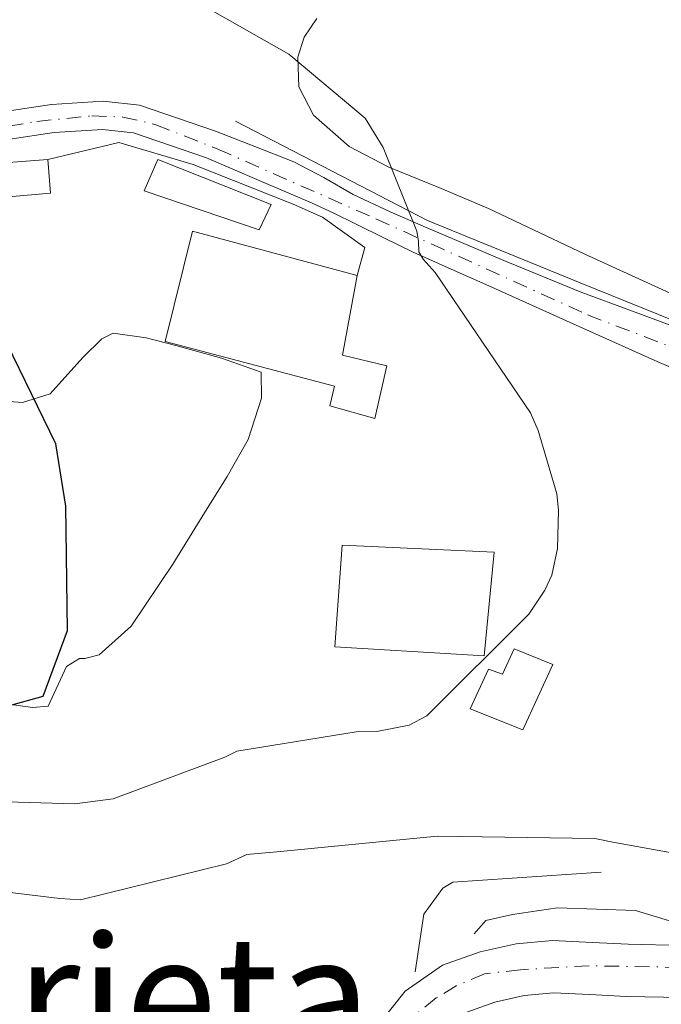
# Model space of a CAD drawing. Units: metres. Extents: x 641085 to 644536, y 4753016 to 4755399.
# Drawn here: x 642970 to 643031, y 4754480 to 4754573 of the extents above; entities that cross this region are included whole.
import ezdxf
from ezdxf.enums import TextEntityAlignment as Align

# ---------------------------------------------------------------- set-up
doc = ezdxf.new("R2010")
doc.units = ezdxf.units.M
doc.header["$MEASUREMENT"] = 0
doc.linetypes.add('DGN Style 4', pattern=[2.7856150101045474, 1.391937544087219, -0.6959687720436097, 0.001739921930109024, -0.6959687720436097])
for name, color, linetype, lineweight in [('Abrevadero recinto', 4, 'Continuous', 0), ('Carretera', 9, 'Continuous', 0), ('Caseta-cabaña', 1, 'Continuous', 0), ('Curva de nivel directora', 30, 'Continuous', 30), ('Curva de nivel intermedia', 30, 'Continuous', 0), ('Edificio', 1, 'Continuous', 13), ('Eje de carretera', 7, 'DGN Style 4', 0), ('Eje pista pavimentada', 7, 'DGN Style 4', 0), ('Línea  de muro-pared o tapia', 1, 'Continuous', 13), ('Línea blanca (vial)', 7, 'Continuous', 13), ('Línea de cambio de uso (parcela vista)', 92, 'Continuous', 0), ('Línea de muro de contención', 1, 'Continuous', 13), ('Línea de pista pavimentada', 7, 'Continuous', 0), ('pavimentado', 23, 'Continuous', 0), ('Texto de rotulación de espacio menor sin especificar', 7, 'Continuous', 0)]:
    doc.layers.add(name, color=color, linetype=linetype, lineweight=lineweight)
doc.styles.add('Style-Arial', font='arial.ttf')

msp = doc.modelspace()

# ---------------------------------------------------------------- linework, layer by layer
at = {"layer": 'Abrevadero recinto', "color": 4, "linetype": 'Continuous', "lineweight": 0}
msp.add_polyline3d([(642993.9500000002, 4754555.83, 798.2100000000065), (642992.8099999997, 4754553.41, 798.3399999999965), (642981.8399999999, 4754557.119999999, 798.7400000000052), (642983.1299999999, 4754560.109999999, 798.5800000000019)], close=True, dxfattribs=at)
at = {"layer": 'Carretera', "color": 9, "linetype": 'Continuous', "lineweight": 0}
for points in [[(643004.1099999989, 4754477.52, 784.0800000000019), (643006.7100000007, 4754480.790000002, 784.0200000000042), (643010.3000000003, 4754483.26, 784.0200000000042), (643013.8799999988, 4754484.54, 784.0200000000042), (643017.3000000009, 4754485.32, 784.029999999999), (643020.79, 4754485.62, 784.0399999999936), (643024.5799999987, 4754485.430000001, 784.1399999999995), (643027.9899999973, 4754485.28, 784.279999999999), (643033.249999999, 4754485.159999999, 784.4400000000023)], [(643072.1299999999, 4754478.999999999, 784.6399999999995), (643063.1299999988, 4754479.58, 784.7299999999959), (643056.8500000024, 4754479.9, 784.6600000000036), (643050.5599999982, 4754480.09, 784.5399999999936), (643044.5199999987, 4754480.09, 784.5599999999977), (643038.4800000016, 4754480.080000001, 784.5599999999977), (643033.1499999984, 4754480.180000001, 784.4400000000023), (643027.8199999996, 4754480.3, 784.279999999999), (643024.3500000007, 4754480.460000001, 784.1399999999995), (643020.8799999994, 4754480.630000001, 784.0399999999936), (643018.0699999998, 4754480.390000002, 784.029999999999), (643015.2800000003, 4754479.75, 784.0200000000042), (643012.5899999992, 4754478.78, 784.0200000000042)]]:
    msp.add_polyline3d(points, dxfattribs=at)
at = {"layer": 'Caseta-cabaña', "color": 1, "linetype": 'Continuous', "lineweight": 0, "elevation": 802.179999999993, "flags": 128}
msp.add_lwpolyline([(642972.9000000004, 4754556.9), (642966.2999999998, 4754556.310000001), (642966.3600000005, 4754559.640000001), (642972.6399999997, 4754560.109999999), (642972.9000000004, 4754556.9)], close=True, dxfattribs=at)
msp.add_lwpolyline([(642972.6399999997, 4754560.109999999), (642972.9000000004, 4754556.9), (642966.2999999998, 4754556.310000001), (642966.3600000005, 4754559.640000001), (642972.6399999997, 4754560.109999999)], dxfattribs=at)
at = {"layer": 'Curva de nivel directora', "color": 30, "linetype": 'Continuous', "lineweight": 30, "elevation": 800.0000000000001, "flags": 128}
msp.add_lwpolyline([(642965.7199999992, 4754507.150000002), (642972.19, 4754508.940000001), (642974.5100000001, 4754515.189999999), (642974.3400000002, 4754527.060000001), (642973.4100000004, 4754532.99), (642964.0899999997, 4754552.080000001)], dxfattribs=at)
at = {"layer": 'Curva de nivel intermedia', "color": 30, "linetype": 'Continuous', "lineweight": 0, "flags": 128}
for points, elevation in [([(642956.060000001, 4754587.209999999), (642970.9400000006, 4754581.640000001), (642987.3899999993, 4754574.829999999), (642995.6300000005, 4754570.15), (643002.9100000004, 4754564.050000001), (643004.6400000004, 4754561.25), (643007.8500000001, 4754553.259999999), (643008.0100000009, 4754552.279999998), (643008.02, 4754551.289999999), (643008.4500000014, 4754550.590000001), (643009.6000000002, 4754549.34), (643018.6700000007, 4754535.939999999), (643019.4000000015, 4754534.249999999), (643021.1800000007, 4754528.220000001), (643021.3400000016, 4754526.67), (643021.25, 4754522.999999999), (643020.7200000002, 4754520.46), (643020.0400000007, 4754519.039999999)], 795), ([(643020.0400000007, 4754519.039999999), (643018.5200000008, 4754516.759999999), (643008.7900000011, 4754507.039999999), (643007.1100000002, 4754506.169999998), (643004.01, 4754505.560000001), (643002.0400000009, 4754505.529999999), (642990.6500000004, 4754503.679999999), (642989.5300000005, 4754503.100000001), (642978.8700000009, 4754499.140000001), (642975.2099999997, 4754498.67), (642968.7200000011, 4754498.859999999)], 795), ([(643041.5000000007, 4754492.310000001), (643026.5300000017, 4754494.99), (643024.8200000018, 4754495.359999999), (643009.7600000012, 4754495.58), (642994.8300000001, 4754494.109999999), (642991.6300000015, 4754493.83), (642989.6700000013, 4754492.949999999), (642975.7599999995, 4754489.51), (642973.7900000004, 4754489.630000001), (642956.1300000002, 4754491.77)], 790.0000000000001)]:
    msp.add_lwpolyline(points, dxfattribs=dict(at, elevation=elevation))
at = {"layer": 'Edificio', "color": 1, "linetype": 'Continuous', "lineweight": 13}
for points in [[(643004.9600000001, 4754540.42, 801.5899999999965), (643003.8200000003, 4754535.4, 801.679999999993), (642999.5300000003, 4754536.619999999, 802.3300000000019), (642999.9699999997, 4754538.480000001, 802.4600000000065), (642983.8399999999, 4754542.74, 802.4499999999972), (642986.4500000002, 4754553.279999999, 802.9199999999983), (643002.1399999997, 4754549.039999999, 802.4600000000065), (643000.7400000002, 4754541.460000001, 801.570000000007)], [(643015.2199999997, 4754522.66, 802.0200000000042), (643014.25, 4754512.76, 802.1499999999943), (643000.0099999999, 4754513.619999999, 801.8099999999977), (643000.7000000002, 4754523.34, 801.9199999999983)], [(643020.7999999998, 4754511.939999999, 798.3999999999943), (643017.9400000004, 4754505.730000001, 796.7299999999959), (643012.9299999997, 4754507.730000001, 796.9700000000012), (643014.6600000003, 4754511.51, 798.3500000000058), (643016, 4754511.029999999, 798.3500000000058), (643017.1200000001, 4754513.430000001, 798.4499999999972)]]:
    msp.add_polyline3d(points, close=True, dxfattribs=at)
at = {"layer": 'Edificio', "color": 51, "linetype": 'Continuous', "lineweight": 13}
for points in [[(643002.1399999997, 4754549.039999999, 802.4600000000065), (642986.4500000002, 4754553.279999999, 802.9199999999983), (642983.8399999999, 4754542.74, 802.4499999999972), (642999.9699999997, 4754538.480000001, 802.4600000000065), (642999.5300000003, 4754536.619999999, 802.3300000000019), (643003.8200000003, 4754535.4, 801.679999999993), (643004.9600000001, 4754540.42, 801.5899999999965), (643000.7400000002, 4754541.460000001, 801.570000000007), (643002.1399999997, 4754549.039999999, 802.4600000000065)], [(643014.25, 4754512.76, 802.1499999999943), (643000.0099999999, 4754513.619999999, 801.8099999999977), (643000.7000000002, 4754523.34, 801.9199999999983), (643015.2199999997, 4754522.66, 802.0200000000042), (643014.25, 4754512.76, 802.1499999999943)], [(643017.9400000004, 4754505.730000001, 796.7299999999959), (643012.9299999997, 4754507.730000001, 796.9700000000012), (643014.6600000003, 4754511.51, 798.3500000000058), (643016, 4754511.029999999, 798.3500000000058), (643017.1200000001, 4754513.430000001, 798.4499999999972), (643020.7999999998, 4754511.939999999, 798.3999999999943), (643017.9400000004, 4754505.730000001, 796.7299999999959)]]:
    msp.add_polyline3d(points, dxfattribs=at)
at = {"layer": 'Eje de carretera', "color": 7, "linetype": 'DGN Style 4', "lineweight": 0}
msp.add_polyline3d([(643093.3700000005, 4754479.380000002, 784.179999999993), (643080.3299999981, 4754480.92, 784.5), (643065.5599999981, 4754482.070000002, 784.7100000000065), (643055.969999999, 4754482.640000001, 784.6399999999995), (643024.2600000007, 4754483.220000003, 784.1300000000047), (643017.7399999986, 4754482.84, 784.0299999999991), (643014.2899999997, 4754482.450000001, 784.0200000000042), (643011.6000000007, 4754481.300000002, 784.0200000000042), (643009.6799999984, 4754480.150000001, 784.0200000000042), (643007.5700000006, 4754478.420000001, 784.050000000003)], dxfattribs=at)
at = {"layer": 'Eje pista pavimentada', "color": 7, "linetype": 'DGN Style 4', "lineweight": 0}
for points in [[(642966.0799999969, 4754562.790000002, 798.2400000000052), (642971.5700000009, 4754563.74, 797.679999999993), (642976.8399999992, 4754564.27, 797.4100000000037), (642979.7899999997, 4754564.16, 797.2599999999949), (642982.949999998, 4754563.42, 797.0399999999937), (642988.86, 4754561.100000001, 796.6199999999955), (643003.9400000008, 4754554.45, 796.1100000000007)], [(643003.9400000008, 4754554.45, 796.1100000000007), (643024.129999999, 4754545.290000001, 794.2400000000054), (643037.5199999999, 4754540.130000002, 792.5899999999964), (643054.2899999982, 4754533.27, 790.9400000000023), (643072.1400000006, 4754525.699999999, 788.6199999999955), (643076.3599999984, 4754524.220000002, 788.1699999999983), (643079.100000001, 4754523.800000002, 787.8899999999995), (643083.1099999986, 4754523.27, 787.5700000000071), (643089.8599999989, 4754522.960000001, 786.9100000000036), (643097.4499999996, 4754522.109999999, 786.279999999999), (643103.1400000004, 4754521.060000001, 785.7500000000001), (643115.1000000008, 4754517.490000002, 784.6600000000037), (643123.010000001, 4754514.750000002, 784.1399999999995), (643128.6000000013, 4754512.529999999, 783.9900000000052), (643132.3899999999, 4754510.529999999, 783.979999999996), (643137.3908099824, 4754507.009401557, 783.0899999999967)]]:
    msp.add_polyline3d(points, dxfattribs=at)
at = {"layer": 'Línea  de muro-pared o tapia', "color": 1, "linetype": 'Continuous', "lineweight": 13}
msp.add_polyline3d([(642990.5499999998, 4754563.76, 797.4799999999959), (643008.8600000005, 4754554.279999999, 796.4700000000012), (643023.4299999997, 4754548.33, 794.929999999993), (643069.2599999999, 4754529.810000001, 789.8399999999965)], dxfattribs=at)
at = {"layer": 'Línea blanca (vial)', "color": 7, "linetype": 'Continuous', "lineweight": 13}
for points in [[(643004.1099999984, 4754477.520000001, 784.0800000000019), (643006.7100000002, 4754480.790000003, 784.0200000000042), (643010.2999999998, 4754483.26, 784.0200000000042), (643013.8799999984, 4754484.540000001, 784.0200000000042), (643017.3000000004, 4754485.320000002, 784.0299999999991), (643020.7899999997, 4754485.62, 784.0399999999936), (643024.5799999982, 4754485.430000001, 784.1399999999995), (643027.9899999968, 4754485.28, 784.2799999999991), (643033.2499999985, 4754485.16, 784.4400000000024)], [(643072.1299999994, 4754479, 784.6399999999995), (643063.1299999984, 4754479.580000001, 784.7299999999958), (643056.8500000021, 4754479.9, 784.6600000000037), (643050.5599999977, 4754480.090000001, 784.5399999999937), (643044.5199999983, 4754480.090000001, 784.5599999999978), (643038.480000001, 4754480.080000003, 784.5599999999978), (643033.1499999978, 4754480.180000001, 784.4400000000024), (643027.8199999991, 4754480.300000001, 784.2799999999991), (643024.3500000002, 4754480.460000002, 784.1399999999995), (643020.879999999, 4754480.630000002, 784.0399999999936), (643018.0699999994, 4754480.390000002, 784.0299999999991), (643015.2799999998, 4754479.750000001, 784.0200000000042), (643012.5899999987, 4754478.780000002, 784.0200000000042)]]:
    msp.add_polyline3d(points, dxfattribs=at)
at = {"layer": 'Línea de cambio de uso (parcela vista)', "color": 92, "linetype": 'Continuous', "lineweight": 0}
for points in [[(643033.1200000001, 4754546.859999999, 792.6499999999943), (643023.8700000001, 4754551.09, 793.7400000000052), (643014.6699999999, 4754555.439999999, 794.529999999999), (643009.9299999997, 4754557.430000001, 794.8099999999977), (643005.1600000003, 4754559.380000001, 795.179999999993), (643001.3899999997, 4754561.359999999, 795.5399999999936), (642997.9900000002, 4754564.33, 795.570000000007), (642996.5800000001, 4754567.050000001, 795.3399999999965), (642996.4699999997, 4754569.869999999, 794.9700000000012), (642997.0800000001, 4754571.76, 794.7599999999949), (642998.2999999998, 4754573.560000001, 794.5099999999949)], [(642978.8799999999, 4754543.560000001, 799.3800000000047), (642977.79, 4754543.01, 799.4600000000065), (642975.9800000006, 4754541.220000001, 799.6300000000047), (642972.8499999996, 4754537.75, 799.9199999999983), (642970.2100000001, 4754536.930000001, 800.1199999999953), (642967.2000000002, 4754537.140000001, 800.3899999999995)], [(642968.6699999999, 4754508.180000001, 800.0200000000042), (642971.1799999997, 4754507.83, 799.5399999999936), (642972.6699999999, 4754507.960000001, 799.5099999999949), (642974.4199999999, 4754511.76, 799.6999999999972), (642975.6399999997, 4754512.52, 799.4499999999972), (642976.1699999999, 4754512.529999999, 799.320000000007), (642977.54, 4754512.869999999, 799.0200000000042), (642980.5800000001, 4754515.59, 798.1000000000058), (642984.5599999997, 4754521.52, 798.25), (642987.5700000003, 4754526.4, 798.5200000000042), (642989.7400000002, 4754529.859999999, 798.3800000000047), (642991.7400000002, 4754533.42, 798.2599999999949), (642993.0300000003, 4754537.359999999, 798.2400000000052), (642993, 4754539.83, 798.320000000007), (642989.2000000002, 4754541.16, 798.679999999993), (642984.8300000001, 4754542.369999999, 799.0399999999936), (642982.0300000003, 4754543.109999999, 799.2299999999959), (642978.8799999999, 4754543.560000001, 799.3800000000047)]]:
    msp.add_polyline3d(points, dxfattribs=at)
at = {"layer": 'Línea de muro de contención', "color": 1, "linetype": 'Continuous', "lineweight": 13}
for points in [[(643002.1399999997, 4754549.039999999, 797.5800000000019), (643002.8899999997, 4754551.730000001, 797.3899999999995), (642998.8300000001, 4754554.609999999, 797.6100000000006), (642996.04, 4754555.84, 798.1100000000006), (642986.4900000002, 4754559.619999999, 798.4799999999959), (642979.4100000003, 4754561.730000001, 798.6499999999943), (642972.6399999997, 4754560.109999999, 799.4199999999983)], [(643013.3200000003, 4754486.26, 785.4700000000012), (643014.4299999997, 4754487.52, 785.9600000000065), (643016.9500000002, 4754488.109999999, 786.820000000007), (643021.2400000002, 4754488.75, 787.6600000000036), (643028.7000000002, 4754488.5, 788.7599999999949), (643033.6100000005, 4754487, 789.1000000000058), (643044.1900000004, 4754486.689999999, 789.3099999999977), (643044.7000000002, 4754488.060000001, 789.3099999999977), (643054.9100000003, 4754486.380000001, 788.9400000000023), (643060.29, 4754485.859999999, 787.9799999999959), (643069.1100000005, 4754485.449999999, 786.9900000000052), (643078.6399999997, 4754484.810000001, 786.3999999999943), (643082.8799999999, 4754492.930000001, 786.4199999999983), (643101.1699999999, 4754492.92, 786.1399999999995)], [(643007.6799999997, 4754482.630000001, 785.4499999999972), (643008.4900000002, 4754488.15, 785.8699999999953), (643010.3099999997, 4754490.619999999, 786.8500000000058), (643011.2699999996, 4754491.189999999, 786.7599999999949), (643025.4100000003, 4754492.130000001, 789.4499999999972)]]:
    msp.add_polyline3d(points, dxfattribs=at)
at = {"layer": 'Línea de pista pavimentada', "color": 7, "linetype": 'Continuous', "lineweight": 0}
for points in [[(642968.5399999977, 4754564.699999999, 797.8000000000029), (642972.9699999979, 4754565.36, 797.6100000000006), (642977.8999999987, 4754565.66, 797.3600000000007), (642981.39, 4754565.290000001, 797.1999999999972), (642988.640000001, 4754562.820000002, 796.6900000000024), (642992.3799999983, 4754561.359999999, 796.5800000000019), (642996.1099999987, 4754559.9, 796.4700000000012), (642998.9499999996, 4754558.380000004, 796.2700000000042), (643001.7500000002, 4754556.770000001, 796), (643005.2999999997, 4754555.130000004, 795.729999999996), (643008.8700000015, 4754553.550000002, 795.4600000000065), (643016.1400000004, 4754550.460000001, 794.800000000003), (643023.4299999992, 4754547.480000001, 793.9900000000051), (643028.399999998, 4754545.640000002, 793.3600000000005), (643033.359999998, 4754543.800000003, 792.6900000000023)], [(643034.7300000003, 4754539.170000001, 793.4799999999959), (643030.8299999977, 4754540.810000001, 793.9100000000037), (643022.7600000009, 4754544.430000001, 794.6600000000037), (643014.6999999987, 4754548.060000001, 795.3899999999995), (643011.1000000001, 4754549.66, 795.729999999996), (643007.4999999992, 4754551.27, 796.070000000007), (643004.7399999987, 4754552.610000002, 796.3200000000071), (643002.0000000006, 4754553.980000001, 796.5700000000071), (642999.9100000008, 4754555, 796.8300000000019), (642997.8000000007, 4754555.970000001, 796.9700000000014), (642992.7800000005, 4754558.120000001, 796.8399999999965), (642987.7699999993, 4754560.270000001, 796.6100000000006), (642980.8099999989, 4754562.650000001, 797.1999999999972), (642977.8399999985, 4754562.960000002, 797.3600000000007), (642973.2499999995, 4754562.680000001, 797.6100000000006), (642969.0199999983, 4754562.060000001, 797.8000000000029)]]:
    msp.add_polyline3d(points, dxfattribs=at)
at = {"layer": 'pavimentado', "color": 23, "linetype": 'Continuous', "lineweight": 0}
for points in [[(642968.5399999982, 4754564.699999998, 797.8000000000029), (642972.9699999985, 4754565.359999999, 797.6100000000006), (642977.8999999993, 4754565.659999999, 797.3600000000006), (642981.3900000005, 4754565.290000001, 797.1999999999972), (642988.6400000014, 4754562.82, 796.6900000000023), (642992.3799999986, 4754561.359999998, 796.5800000000019), (642996.1099999992, 4754559.899999999, 796.4700000000012), (642998.9500000001, 4754558.380000002, 796.2700000000042), (643001.7500000007, 4754556.770000001, 796), (643005.3000000003, 4754555.130000002, 795.7299999999959), (643008.8700000021, 4754553.550000002, 795.4600000000065), (643016.140000001, 4754550.46, 794.8000000000029), (643023.4299999997, 4754547.480000001, 793.9900000000052), (643028.3999999987, 4754545.640000002, 793.3600000000006), (643033.3599999985, 4754543.800000002, 792.6900000000023)], [(643034.730000001, 4754539.17, 793.4799999999959), (643030.8299999982, 4754540.810000001, 793.9100000000036), (643022.7600000014, 4754544.430000001, 794.6600000000036), (643014.6999999991, 4754548.06, 795.3899999999995), (643011.1000000006, 4754549.66, 795.7299999999959), (643007.4999999997, 4754551.27, 796.070000000007), (643004.7399999992, 4754552.61, 796.320000000007), (643002.000000001, 4754553.980000001, 796.570000000007), (642999.9100000013, 4754555, 796.8300000000019), (642997.8000000013, 4754555.970000001, 796.9700000000012), (642992.780000001, 4754558.12, 796.8399999999965), (642987.7699999998, 4754560.270000001, 796.6100000000006), (642980.8099999994, 4754562.65, 797.1999999999972), (642977.8399999988, 4754562.960000002, 797.3600000000006), (642973.25, 4754562.680000001, 797.6100000000006), (642969.0199999987, 4754562.060000001, 797.8000000000029)]]:
    msp.add_polyline3d(points, dxfattribs=at)

# ---------------------------------------------------------------- texts
at = {"layer": 'Texto de rotulación de espacio menor sin especificar', "color": 7, "linetype": 'Continuous', "lineweight": 0, "style": 'Style-Arial'}
msp.add_text('Orieta', height=11.5, dxfattribs=at).set_placement((642980.7300950091, 4754480.31001, 786.9900000000052), align=Align.MIDDLE_CENTER)

doc.saveas('drawing.dxf')
